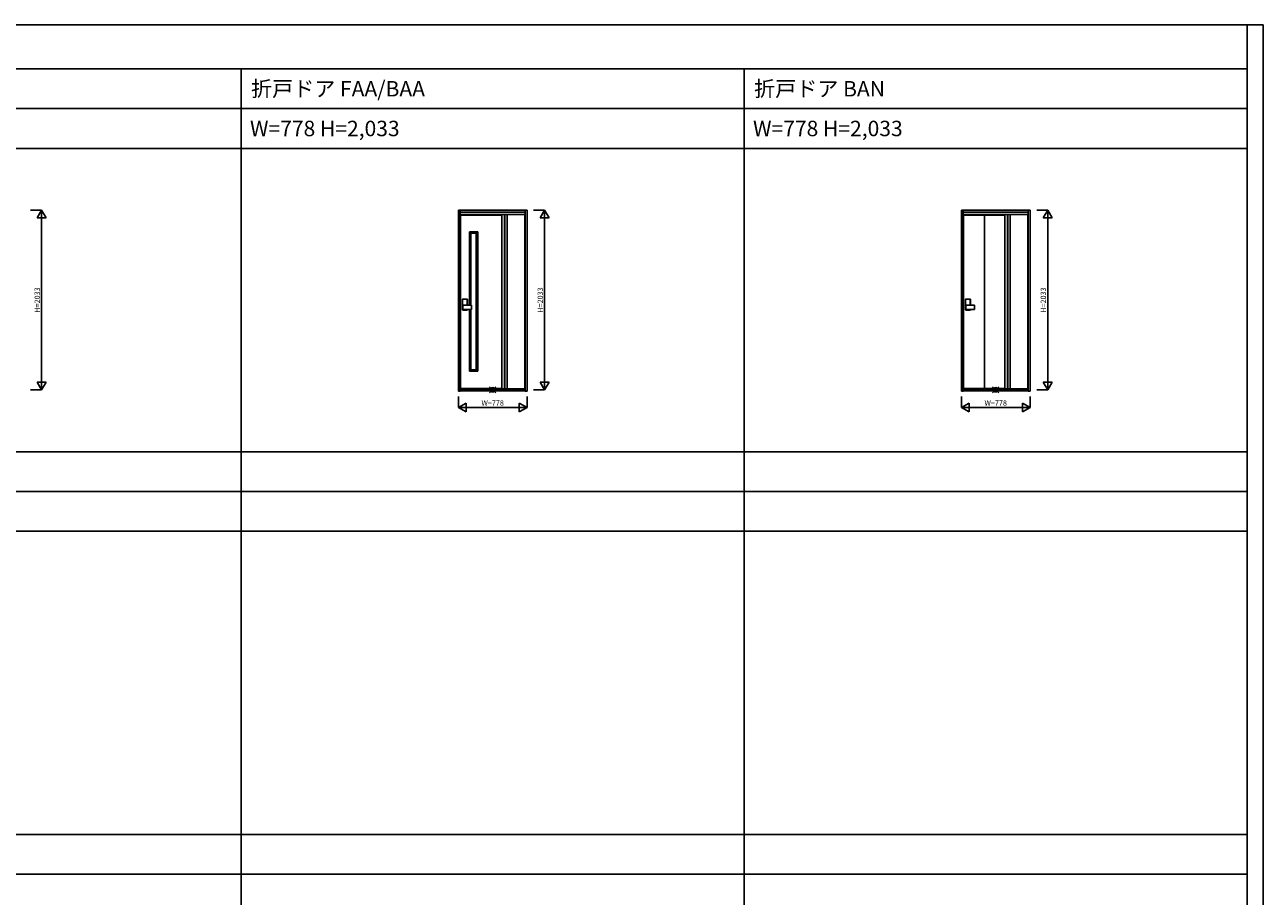
# Model space of a CAD drawing. Extents: x 0 to 28681, y 0 to 20000.
# Drawn here: x 14648 to 28681, y 10130 to 20000 of the extents above; entities that cross this region are included whole.
import ezdxf
from ezdxf.enums import TextEntityAlignment as Align

# ---------------------------------------------------------------- set-up
doc = ezdxf.new("R2010")
doc.units = 0
doc.linetypes.add('YCENTER_1', pattern=[13, 10, -1, 1, -1])
doc.layers.get('0').update_dxf_attribs({"linetype": 'CONTINUOUS'})
for name, color, linetype in [('YKK_A1', 4, 'CONTINUOUS'), ('YKK_F1', 7, 'CONTINUOUS'), ('YKK_IN', 1, 'CONTINUOUS'), ('YKK_N1', 2, 'CONTINUOUS')]:
    doc.layers.add(name, color=color, linetype=linetype)
doc.styles.get("Standard").update_dxf_attribs({"font": 'txt.shx', "bigfont": 'bigfont.shx'})

msp = doc.modelspace()

# ---------------------------------------------------------------- linework, layer by layer
at = {"layer": 'YKK_A1'}
for p, q in [((19561, 15851), (19561, 17899)), ((19561, 17899), (20339, 17899)), ((19581, 17899), (19581, 15851)), ((20319, 17879), (19581, 17879)), ((19585, 17850), (20314, 17850)), ((19585, 17850), (19585, 15875)), ((19585, 17844), (20055, 17844)), ((20055, 17850), (20055, 15875)), ((20084, 17850), (20084, 15875)), ((20086, 17850), (20086, 15875)), ((20115, 17850), (20115, 15875)), ((20314, 17850), (20314, 15875)), ((20319, 17899), (20319, 15851)), ((20339, 17899), (20339, 15851)), ((25261, 15851), (25261, 17899)), ((25261, 17899), (26039, 17899)), ((25281, 17899), (25281, 15851)), ((26019, 17879), (25281, 17879)), ((25285, 17850), (25285, 15875)), ((25285, 17850), (26014, 17850)), ((25755, 17844), (25285, 17844)), ((25523, 17844), (25523, 15880)), ((25755, 17850), (25755, 15875)), ((25784, 17850), (25784, 15875)), ((25786, 17850), (25786, 15875)), ((25815, 17850), (25815, 15875)), ((26014, 17850), (26014, 15875)), ((26019, 17899), (26019, 15851)), ((26039, 17899), (26039, 15851)), ((19688, 17655), (19780, 17655)), ((19704, 17639), (19688, 17655)), ((19688, 16826), (19688, 17655)), ((19704, 17639), (19764, 17639)), ((19704, 16826), (19704, 17639)), ((19764, 17639), (19780, 17655)), ((19764, 17639), (19764, 16091)), ((19780, 17655), (19780, 16075)), ((19608, 16771), (19608, 16891)), ((19609, 16889), (19609, 16772)), ((19610, 16893), (19661, 16893)), ((19636, 16891), (19611, 16891)), ((19636, 16891), (19660, 16891)), ((19662, 16889), (19662, 16826)), ((19663, 16826), (19663, 16891)), ((25308, 16771), (25308, 16891)), ((25309, 16889), (25309, 16772)), ((25310, 16893), (25361, 16893)), ((25336, 16891), (25311, 16891)), ((25336, 16891), (25360, 16891)), ((25362, 16889), (25362, 16826)), ((25363, 16826), (25363, 16891)), ((19610, 16778), (19610, 16824)), ((19610, 16769), (19661, 16769)), ((19611, 16778), (19611, 16824)), ((19636, 16770), (19611, 16770)), ((19612, 16826), (19708, 16826)), ((19612, 16825), (19708, 16825)), ((19612, 16777), (19708, 16777)), ((19612, 16776), (19708, 16776)), ((19636, 16770), (19660, 16770)), ((19662, 16776), (19662, 16772)), ((19663, 16771), (19663, 16776)), ((19688, 16075), (19688, 16776)), ((19704, 16091), (19704, 16776)), ((19709, 16778), (19709, 16824)), ((19710, 16778), (19710, 16824)), ((25310, 16778), (25310, 16824)), ((25310, 16769), (25361, 16769)), ((25311, 16778), (25311, 16824)), ((25336, 16770), (25311, 16770)), ((25312, 16826), (25408, 16826)), ((25312, 16825), (25408, 16825)), ((25312, 16777), (25408, 16777)), ((25312, 16776), (25408, 16776)), ((25336, 16770), (25360, 16770)), ((25362, 16776), (25362, 16772)), ((25363, 16771), (25363, 16776)), ((25409, 16778), (25409, 16824)), ((25410, 16778), (25410, 16824)), ((19704, 16091), (19688, 16075)), ((19780, 16075), (19688, 16075)), ((19764, 16091), (19704, 16091)), ((19764, 16091), (19780, 16075)), ((20319, 15866), (19581, 15866)), ((20055, 15880), (19585, 15880)), ((20314, 15875), (19585, 15875)), ((26019, 15866), (25281, 15866)), ((25285, 15880), (25755, 15880)), ((26014, 15875), (25285, 15875)), ((19581, 15851), (19561, 15851)), ((19581, 15854), (20319, 15854)), ((20339, 15851), (20319, 15851)), ((25281, 15851), (25261, 15851)), ((25281, 15854), (26019, 15854)), ((26039, 15851), (26019, 15851))]:
    msp.add_line(p, q, dxfattribs=at)
at = {"layer": 'YKK_A1', "linetype": 'YCENTER_1'}
for p, q in [((19613, 16801), (19603, 16801)), ((25313, 16801), (25303, 16801))]:
    msp.add_line(p, q, dxfattribs=at)
at = {"layer": 'YKK_A1'}
for centre, radius, start, end in [((19610, 16891), 2, 90, 180), ((19611, 16889), 2, 90, 180), ((19660, 16889), 2, 0, 90), ((19661, 16891), 2, 0, 90), ((25310, 16891), 2, 90, 180), ((25311, 16889), 2, 90, 180), ((25360, 16889), 2, 0, 90), ((25361, 16891), 2, 0, 90), ((19610, 16771), 2, 180, 270), ((19611, 16772), 2, 180, 270), ((19612, 16824), 2, 90, 180), ((19612, 16778), 2, 180, 270), ((19612, 16824), 1, 90, 180), ((19612, 16778), 1, 180, 270), ((19660, 16772), 2, 270, 0), ((19661, 16771), 2, 270, 0), ((19708, 16824), 2, 0, 90), ((19708, 16824), 1, 0, 90), ((19708, 16778), 1, 270, 0), ((19708, 16778), 2, 270, 0), ((25310, 16771), 2, 180, 270), ((25311, 16772), 2, 180, 270), ((25312, 16824), 2, 90, 180), ((25312, 16778), 2, 180, 270), ((25312, 16824), 1, 90, 180), ((25312, 16778), 1, 180, 270), ((25360, 16772), 2, 270, 0), ((25361, 16771), 2, 270, 0), ((25408, 16824), 2, 0, 90), ((25408, 16824), 1, 0, 90), ((25408, 16778), 1, 270, 0), ((25408, 16778), 2, 270, 0)]:
    msp.add_arc(centre, radius, start, end, dxfattribs=at)
at = {"layer": 'YKK_F1'}
for p, q in [((0, 20000), (28681, 20000)), ((28500, 0), (28500, 20000)), ((28681, 0), (28681, 20000)), ((0, 19500), (28500, 19500)), ((17100, 0), (17100, 19500)), ((22800, 0), (22800, 19500)), ((0, 19050), (28500, 19050)), ((0, 18600), (28500, 18600)), ((0, 15165), (28500, 15165)), ((0, 14715), (28500, 14715)), ((0, 14265), (28500, 14265)), ((0, 10830), (28500, 10830)), ((0, 10380), (28500, 10380))]:
    msp.add_line(p, q, dxfattribs=at)
at = {"layer": 'YKK_IN'}
for p, q in [((19915, 15831), (19985, 15901)), ((19915, 15901), (19985, 15831)), ((25615, 15831), (25685, 15901)), ((25615, 15901), (25685, 15831))]:
    msp.add_line(p, q, dxfattribs=at)
for centre in [(19950, 15866), (25650, 15866)]:
    msp.add_circle(centre, 25, dxfattribs=at)
at = {"layer": 'YKK_N1'}
for p, q in [((14714, 17899), (14839, 17899)), ((14789, 17812), (14839, 17899)), ((14839, 17899), (14889, 17812)), ((14839, 17899), (14839, 15866)), ((20414, 17899), (20539, 17899)), ((20489, 17812), (20539, 17899)), ((20539, 17899), (20589, 17812)), ((20539, 17899), (20539, 15866)), ((26114, 17899), (26239, 17899)), ((26189, 17812), (26239, 17899)), ((26239, 17899), (26289, 17812)), ((26239, 17899), (26239, 15866)), ((14789, 17812), (14889, 17812)), ((20489, 17812), (20589, 17812)), ((26189, 17812), (26289, 17812)), ((14714, 15866), (14839, 15866)), ((14789, 15953), (14889, 15953)), ((14789, 15953), (14839, 15866)), ((14839, 15866), (14889, 15953)), ((20414, 15866), (20539, 15866)), ((20489, 15953), (20589, 15953)), ((20489, 15953), (20539, 15866)), ((20539, 15866), (20589, 15953)), ((26114, 15866), (26239, 15866)), ((26189, 15953), (26289, 15953)), ((26189, 15953), (26239, 15866)), ((26239, 15866), (26289, 15953)), ((19561, 15791), (19561, 15666)), ((20339, 15791), (20339, 15666)), ((25261, 15791), (25261, 15666)), ((26039, 15791), (26039, 15666)), ((19561, 15666), (19648, 15716)), ((19561, 15666), (19648, 15616)), ((19561, 15666), (20339, 15666)), ((19648, 15716), (19648, 15616)), ((20252, 15716), (20339, 15666)), ((20252, 15716), (20252, 15616)), ((20252, 15616), (20339, 15666)), ((25261, 15666), (25348, 15716)), ((25261, 15666), (25348, 15616)), ((25261, 15666), (26039, 15666)), ((25348, 15716), (25348, 15616)), ((25952, 15716), (26039, 15666)), ((25952, 15716), (25952, 15616)), ((25952, 15616), (26039, 15666))]:
    msp.add_line(p, q, dxfattribs=at)

# ---------------------------------------------------------------- texts
for s, p in [('折戸ドア FAA/BAA', (17212, 19188)), ('折戸ドア BAN', (22912, 19188)), ('W=778 H=2,033', (17200, 18738)), ('W=778 H=2,033', (22900, 18738))]:
    msp.add_text(s, height=175).set_placement(p)
for p in [(14797, 16882), (20497, 16882), (26197, 16882)]:
    msp.add_text('H=2033', height=60, rotation=90, dxfattribs=at).set_placement(p, align=Align.MIDDLE)
for p in [(19950, 15708), (25650, 15708)]:
    msp.add_text('W=778', height=60, dxfattribs=at).set_placement(p, align=Align.MIDDLE)

doc.saveas('drawing.dxf')
